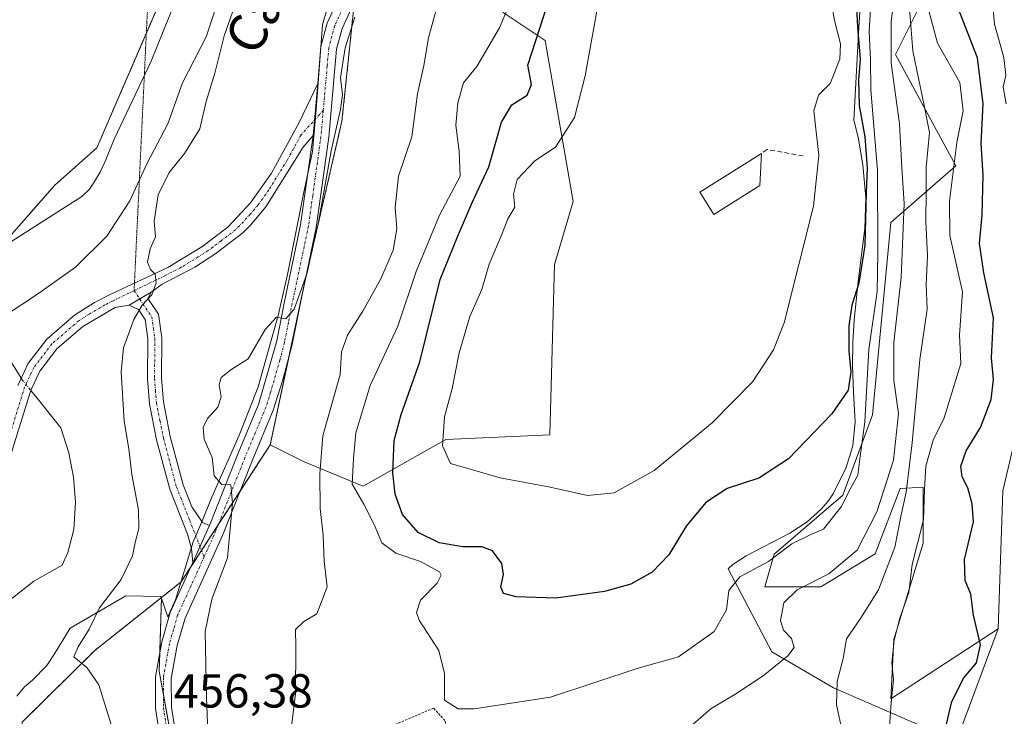
# Model space of a CAD drawing. Units: metres. Extents: x 641702 to 645166, y 4722942 to 4725327.
# Drawn here: x 643797 to 644003, y 4724892 to 4725038 of the extents above; entities that cross this region are included whole.
import ezdxf
from ezdxf.enums import TextEntityAlignment as Align

# ---------------------------------------------------------------- set-up
doc = ezdxf.new("R2010")
doc.units = ezdxf.units.M
doc.header["$MEASUREMENT"] = 0
for name, pattern in [('TRAZO_Y_PUNTO', [1, 0.5, -0.25, 0, -0.25]), ('TRAZOS', [0.75, 0.5, -0.25]), ('TRAZOS2', [0.375, 0.25, -0.125]), ('TRAZOSX2', [1.5, 1, -0.5])]:
    doc.linetypes.add(name, pattern=pattern)
for name, color, linetype, lineweight in [('Alambrada', 19, 'TRAZOS', 0), ('Arbolado forestal', 92, 'TRAZOS', 0), ('Arbolado forestal CxS', 92, 'Continuous', 0), ('Camino', 19, 'Continuous', 0), ('Camino Cxs', 19, 'Continuous', 0), ('Camino eje', 39, 'TRAZO_Y_PUNTO', 13), ('Corriente natural lineal', 142, 'Continuous', 13), ('Corriente natural lineal oculto', 19, 'TRAZO_Y_PUNTO', 13), ('Cultivos herbáceos CxS', 92, 'Continuous', 0), ('Curva de nivel maestra', 36, 'Continuous', 30), ('Curva de nivel normal', 36, 'Continuous', 0), ('Edificación', 1, 'Continuous', 13), ('Edificación Cxs', 1, 'Continuous', 13), ('Espacio natural protegido', 2, 'Continuous', 13), ('Espacio natural protegido CxS', 2, 'Continuous', 0), ('Matorral', 135, 'Continuous', 0), ('Matorral CxS', 135, 'Continuous', 0), ('Muro lineal', 1, 'TRAZOSX2', 13), ('Pastizal CxS', 92, 'Continuous', 0), ('Rótulo de punto de cota en terreno', 19, 'Continuous', 0), ('Senda virtual', 19, 'TRAZOS2', 0), ('Texto cartográfico', 19, 'Continuous', 0)]:
    doc.layers.add(name, color=color, linetype=linetype, lineweight=lineweight)
doc.styles.add('Arial', font='txt', dxfattribs={"height": 0.2})

# ---------------------------------------------------------------- blocks, each defined once
blk = doc.blocks.new('*U166')
at = {"layer": 'Matorral CxS', "color": 135, "linetype": 'Continuous', "lineweight": 0}
blk.add_polyline3d([(644010.62, 4724883.55, 446.83), (644014.53, 4724905.09, 447.35), (644022.73, 4724929.04, 446.84), (644014.53, 4724955.03, 446.32), (644006.7, 4724956.01, 447.16), (644002.79, 4724939.37, 447.47), (644001.81, 4724910.48, 448.66), (643979.29, 4724895.79, 455.04), (643979.9, 4724908.24, 455.02), (643986.07, 4724928.43, 454.51), (643986.07, 4724934.32, 455.26), (643986.07, 4724940.2, 455.18), (643981.25, 4724939.86, 461.44), (643975.98, 4724926.19, 462.42), (643964.61, 4724919.29, 463.98), (643952.86, 4724919.29, 467.35), (643954.82, 4724926.15, 470.01), (643969.25, 4724938.52, 471.21), (643975.42, 4724955.34, 469.39), (643979.29, 4724995.67, 466.51), (643992.93, 4725007.57, 454.33), (643980.27, 4725030.92, 463.49), (643994.96, 4725060.3, 446.91)], dxfattribs=at)
blk = doc.blocks.new('*U170')
at = {"layer": 'Espacio natural protegido', "color": 2, "linetype": 'Continuous', "lineweight": 13}
for points in [[(643794.12, 4724991.11, 453.52), (643809.76, 4725001.11, 453.67), (643811.32, 4725002.66, 453.73), (643812.19, 4725003.94, 453.76), (643813.67, 4725006.38, 453.83), (643814.77, 4725008.81, 453.92), (643816.48, 4725013.15, 454.02), (643824.3, 4725029.46, 454.12), (643830.91, 4725046, 454.78)], [(643861.23, 4725040.71, 459), (643860.15, 4725037.08, 459.07), (643858.84, 4725019.33, 459.06), (643858.1, 4725010.56, 459.08), (643856.22, 4725001.65, 459.25), (643852.83, 4724984.73, 459.48), (643850.89, 4724976.16, 459.82), (643846.68, 4724961.18, 460.71), (643842.77, 4724951.21, 460.83), (643836.98, 4724938.04, 459.19), (643834.66, 4724932.42, 458.58), (643833.07, 4724928.72, 458.36), (643829.37, 4724916.57, 457.63), (643827.79, 4724912.96, 457.38), (643826.28, 4724917.22, 457.46), (643818.95, 4724917.35, 456.1), (643807.29, 4724910.59, 453.36), (643803.99, 4724905.25, 453.65), (643802.38, 4724902.81, 453.82), (643799.38, 4724899.72, 453.72), (643797.75, 4724898.29, 453.69), (643796.13, 4724896.36, 453.6)], [(643984.78, 4724890.46, 452.39), (643967.28, 4724898.07, 460.14), (643954.34, 4724905.67, 465.36), (643945.17, 4724923.07, 470.96), (643946.18, 4724923.97, 470.96), (643948.94, 4724925.8, 471.2), (643958.14, 4724930.52, 471.23), (643961.78, 4724932.87, 472.1), (643964.66, 4724935.58, 472.03), (643966.16, 4724937.26, 472.59), (643967.27, 4724938.93, 472.83), (643969.85, 4724944.17, 471.72), (643970.7, 4724946.72, 471.18), (643971.3, 4724948.89, 470.92), (643971.85, 4724953.85, 472.23), (643971.48, 4724960.06, 473.88), (643971.26, 4724965.63, 474.3), (643971.3, 4724970.58, 473.78), (643971.6, 4724975.15, 474.08), (643972.48, 4724983.28, 474.53), (643973.82, 4724994.38, 473.09), (643974.08, 4725000.94, 473.61), (643973.45, 4725007.78, 475.62), (643972.46, 4725013.59, 476.39), (643971.51, 4725017.13, 476.37), (643972.61, 4725036.56, 474.52), (643974.13, 4725060.14, 475.71)]]:
    blk.add_polyline3d(points, dxfattribs=at)
blk = doc.blocks.new('*U178')
at = {"layer": 'Curva de nivel normal', "color": 36, "linetype": 'Continuous', "lineweight": 0}
for points in [[(643983.1, 4725042.32, 460), (643983.94, 4725031.68, 460), (643986.29, 4725020.22, 460), (643987.4, 4725014.5, 460), (643986.7, 4725007.25, 460), (643986.68, 4725002.1, 460), (643986.62, 4724995.89, 460), (643986.99, 4724988.64, 460), (643986.73, 4724982.68, 460), (643986.9, 4724977.46, 460), (643985.37, 4724966.95, 460), (643983.75, 4724949.46, 460), (643982.51, 4724939.13, 460), (643981.36, 4724934, 460), (643980.16, 4724927.6, 460), (643976.72, 4724918.66, 460), (643972.97, 4724912.6, 460), (643969.98, 4724908.35, 460), (643969.28, 4724904.21, 460), (643968.08, 4724899.44, 460), (643967.9, 4724894.54, 460), (643968.8, 4724890.32, 460)], [(643836.24, 4724887.2, 460), (643835.87, 4724895.97, 460), (643835.61, 4724909.92, 460), (643837, 4724916.68, 460), (643840.3, 4724925.35, 460), (643841.3, 4724936.78, 460), (643840.96, 4724940.67, 460), (643839.09, 4724940.75, 460), (643837.47, 4724942.52, 460), (643837.08, 4724946.39, 460), (643835.38, 4724950.26, 460), (643835.14, 4724952.66, 460), (643836.11, 4724954.54, 460), (643838.24, 4724956.94, 460), (643838.91, 4724959.08, 460), (643838.5, 4724961.65, 460), (643838.92, 4724963.18, 460), (643840.97, 4724964.77, 460), (643844.62, 4724967.06, 460), (643848.18, 4724973.25, 460), (643850.51, 4724975.8, 460), (643852.5, 4724975.48, 460), (643854.25, 4724977.52, 460), (643856.86, 4724984.92, 460), (643859.33, 4724995.74, 460), (643861.98, 4725010.68, 460), (643863.98, 4725019.34, 460), (643864.39, 4725022.49, 460), (643863.98, 4725026.02, 460), (643864.94, 4725032.27, 460), (643866.92, 4725038.7, 460)]]:
    blk.add_polyline3d(points, dxfattribs=at)
blk = doc.blocks.new('*U181')
at = {"layer": 'Curva de nivel normal', "color": 36, "linetype": 'Continuous', "lineweight": 0}
for points in [[(643981, 4725050.92, 465), (643979.34, 4725037.72, 465), (643979.35, 4725029.06, 465), (643981.08, 4725016.32, 465), (643981.6, 4725007.11, 465), (643982.06, 4724999.63, 465), (643981.45, 4724984.16, 465), (643979.95, 4724970.49, 465), (643979.93, 4724962.51, 465), (643980.87, 4724955.64, 465), (643979.84, 4724945.84, 465), (643976.34, 4724934.98, 465), (643972.24, 4724926.95, 465), (643966.31, 4724922.01, 465), (643959.64, 4724918.62, 465), (643956.85, 4724915.9, 465), (643956.14, 4724912.19, 465), (643956.82, 4724910.2, 465), (643958.5, 4724908.45, 465), (643959.06, 4724906.58, 465), (643957.72, 4724904.8, 465), (643952.57, 4724900.58, 465), (643946.83, 4724896.81, 465), (643941.55, 4724893.71, 465), (643935.77, 4724888.68, 465)], [(643853.42, 4724887.72, 465), (643854.54, 4724896.85, 465), (643854.59, 4724906.72, 465), (643854.54, 4724910.35, 465), (643856.27, 4724912.02, 465), (643859, 4724913.58, 465), (643861.18, 4724919.25, 465), (643860.52, 4724924.56, 465), (643860.3, 4724930.09, 465), (643859.66, 4724935.71, 465), (643859.6, 4724942.98, 465), (643860.28, 4724950.93, 465), (643863.88, 4724963.78, 465), (643864.17, 4724968.52, 465), (643865.41, 4724972.05, 465), (643868.64, 4724977.05, 465), (643872.43, 4724983.82, 465), (643875, 4724989.87, 465), (643875.74, 4724994.35, 465), (643875.44, 4724998.82, 465), (643876.11, 4725005.38, 465), (643878.89, 4725013.6, 465), (643880.12, 4725022.66, 465), (643881.4, 4725028.56, 465), (643882.41, 4725034.39, 465), (643884.32, 4725041.48, 465)]]:
    blk.add_polyline3d(points, dxfattribs=at)
blk = doc.blocks.new('*U191')
at = {"layer": 'Curva de nivel normal', "color": 36, "linetype": 'Continuous', "lineweight": 0}
for points in [[(643842.15, 4725042.13, 455), (643839.57, 4725034.79, 455), (643837.63, 4725026.96, 455), (643835.82, 4725021.02, 455), (643834.47, 4725015.28, 455), (643831.22, 4725010.11, 455), (643828.04, 4725006.13, 455), (643825.76, 4725001.47, 455), (643824.88, 4724995.94, 455), (643825.17, 4724992.66, 455), (643824.06, 4724990.13, 455), (643823.51, 4724987.36, 455), (643824.12, 4724985.84, 455), (643825.13, 4724984.84, 455), (643825.31, 4724983, 455), (643824.43, 4724980.48, 455), (643822.41, 4724978.35, 455), (643820.67, 4724975.35, 455), (643818.47, 4724969.35, 455), (643817.96, 4724964.35, 455), (643818.62, 4724954.02, 455), (643819.62, 4724948.22, 455), (643820.24, 4724942.85, 455), (643821.64, 4724935.42, 455), (643821.67, 4724931.47, 455), (643820.89, 4724928.55, 455), (643820.36, 4724925.78, 455), (643817.98, 4724920.78, 455), (643813.47, 4724914.88, 455), (643811.26, 4724910.38, 455), (643808.96, 4724906.68, 455), (643808.07, 4724904.58, 455), (643810.76, 4724902.37, 455), (643813.3, 4724898.71, 455), (643819.7, 4724878.01, 455)], [(643978.52, 4724882.74, 455), (643979.33, 4724895.03, 455), (643979.82, 4724899.78, 455), (643979.48, 4724903.3, 455), (643980.01, 4724908.11, 455), (643981.2, 4724912.68, 455), (643983.06, 4724918.09, 455), (643983.79, 4724923.97, 455), (643986.13, 4724933.34, 455), (643986.33, 4724939.7, 455), (643986.66, 4724944.6, 455), (643988.2, 4724950.02, 455), (643990.49, 4724954.68, 455), (643993.96, 4724966.1, 455), (643993.7, 4724972.02, 455), (643994.3, 4724981.14, 455), (643991.66, 4724992.93, 455), (643991.62, 4725000.15, 455), (643993.1, 4725012.45, 455), (643994.44, 4725019.07, 455), (643993.76, 4725025.04, 455), (643989.05, 4725033.24, 455), (643986.98, 4725041.06, 455)]]:
    blk.add_polyline3d(points, dxfattribs=at)
blk = doc.blocks.new('*U194')
at = {"layer": 'Curva de nivel normal', "color": 36, "linetype": 'Continuous', "lineweight": 0}
blk.add_polyline3d([(643975.03, 4725040.33, 470), (643974.75, 4725035.7, 470), (643975.04, 4725029.75, 470), (643975.13, 4725023.51, 470), (643976.48, 4725006.57, 470), (643976.55, 4724989.13, 470), (643976.42, 4724981.18, 470), (643974.67, 4724969.05, 470), (643973.82, 4724953.87, 470), (643972.87, 4724946.58, 470), (643972.39, 4724942.68, 470), (643970.89, 4724940.02, 470), (643968.91, 4724936.02, 470), (643965.17, 4724931.36, 470), (643962.36, 4724930.14, 470), (643958.57, 4724928.32, 470), (643953.65, 4724924.57, 470), (643947.64, 4724921.35, 470), (643945.36, 4724918.47, 470), (643944.85, 4724914.43, 470), (643942.24, 4724909.9, 470), (643934.77, 4724904.59, 470), (643926.31, 4724902.21, 470), (643917.28, 4724899.23, 470), (643907.96, 4724896.14, 470), (643891.97, 4724893.68, 470), (643888.58, 4724893.7, 470), (643885.78, 4724895.48, 470), (643885.73, 4724901.1, 470), (643884.58, 4724905.95, 470), (643880.45, 4724912.26, 470), (643879.91, 4724913.89, 470), (643880.75, 4724916.46, 470), (643884.22, 4724920.02, 470), (643885.05, 4724921.69, 470), (643884.67, 4724922.41, 470), (643880.74, 4724924.59, 470), (643875.53, 4724926.36, 470), (643872.61, 4724928.5, 470), (643871.04, 4724932.37, 470), (643868.84, 4724936.62, 470), (643866.42, 4724940.79, 470), (643866.65, 4724946.19, 470), (643867.17, 4724951.54, 470), (643870.15, 4724961.5, 470), (643875.99, 4724973.91, 470), (643879.78, 4724985.41, 470), (643884.68, 4724997.21, 470), (643889.05, 4725005.38, 470), (643888.81, 4725010.65, 470), (643888.14, 4725016.04, 470), (643888.52, 4725020.74, 470), (643889.7, 4725024.97, 470), (643892.51, 4725028.35, 470), (643897.3, 4725036.45, 470), (643900.82, 4725045.08, 470)], dxfattribs=at)
blk = doc.blocks.new('*U198')
at = {"layer": 'Curva de nivel maestra', "color": 36, "linetype": 'Continuous', "lineweight": 30}
blk.add_polyline3d([(643990.03, 4724886.66, 450), (643992.1, 4724895.26, 450), (643994.62, 4724900.17, 450), (643997.26, 4724903.3, 450), (643998.09, 4724907.09, 450), (643996.61, 4724913.31, 450), (643996.04, 4724917.75, 450), (643994.88, 4724920.59, 450), (643994.75, 4724925.01, 450), (643996.64, 4724932.93, 450), (643996.35, 4724936.68, 450), (643995.42, 4724940.02, 450), (643994.24, 4724942.35, 450), (643993.99, 4724944.54, 450), (643995.11, 4724947.78, 450), (643998.08, 4724952.66, 450), (644000.32, 4724958.55, 450), (644000.8, 4724962.74, 450), (644000.4, 4724967.26, 450), (644000.82, 4724975.64, 450), (643998.76, 4724985.14, 450), (643997.86, 4724991.25, 450), (643998.42, 4724997.17, 450), (643998.63, 4725005.57, 450), (643998.26, 4725012.24, 450), (643998.62, 4725020.52, 450), (643997.44, 4725030.16, 450), (643993.39, 4725040.61, 450)], dxfattribs=at)
blk = doc.blocks.new('*U207')
at = {"layer": 'Curva de nivel maestra', "color": 36, "linetype": 'Continuous', "lineweight": 30}
blk.add_polyline3d([(643972.09, 4725040.66, 475), (643972.3, 4725036.72, 475), (643972.85, 4725029.89, 475), (643972.5, 4725025.59, 475), (643972.64, 4725020.21, 475), (643973.85, 4725013.63, 475), (643974.36, 4725007.15, 475), (643974.12, 4725001.85, 475), (643973.82, 4724990.87, 475), (643972.58, 4724982.92, 475), (643971.12, 4724978.35, 475), (643970.51, 4724974.02, 475), (643970.48, 4724968.68, 475), (643970.92, 4724964.35, 475), (643970.36, 4724960.48, 475), (643966.95, 4724955.56, 475), (643957.83, 4724946.09, 475), (643951.65, 4724942.05, 475), (643945.02, 4724939.91, 475), (643940.53, 4724936.98, 475), (643936.43, 4724932.02, 475), (643932.74, 4724926, 475), (643929.26, 4724922.38, 475), (643924.8, 4724919.84, 475), (643919.31, 4724918.27, 475), (643909.11, 4724916.88, 475), (643900.76, 4724917.14, 475), (643898.14, 4724917.86, 475), (643897.54, 4724919.25, 475), (643898.14, 4724921.85, 475), (643897.76, 4724924.14, 475), (643895.79, 4724926.83, 475), (643893.6, 4724927.64, 475), (643889.56, 4724927.63, 475), (643884.6, 4724928.53, 475), (643880.23, 4724930.69, 475), (643876.98, 4724934.46, 475), (643875.38, 4724938.73, 475), (643874.94, 4724943.18, 475), (643875.18, 4724949.96, 475), (643876.64, 4724955.44, 475), (643880.59, 4724966.44, 475), (643884.83, 4724983.71, 475), (643888.5, 4724992.68, 475), (643891.64, 4725000.02, 475), (643895.02, 4725007.35, 475), (643897.72, 4725016.68, 475), (643899.84, 4725020.35, 475), (643903.06, 4725022.33, 475), (643903.96, 4725024.61, 475), (643903.24, 4725028.66, 475), (643909.11, 4725046.82, 475)], dxfattribs=at)

msp = doc.modelspace()

# ---------------------------------------------------------------- linework, layer by layer
at = {"layer": 'Alambrada', "color": 19, "linetype": 'TRAZOS', "lineweight": 0}
msp.add_polyline3d([(643857.44, 4724838.47, 459.46), (643877.1, 4724858.27, 462.06), (643888.84, 4724871.22, 463.85), (643888.14, 4724877.33, 465.49), (643887.35, 4724883.21, 468.02), (643885.85, 4724891.22, 469.68), (643883.46, 4724893.83, 469.85), (643872.97, 4724889.37, 467.88), (643852.64, 4724882.05, 464.87), (643851.6, 4724876.33, 464.08), (643850.71, 4724871.39, 462.8), (643850.41, 4724866.05, 460.2), (643848.03, 4724841.11, 459.12), (643857.44, 4724838.47, 459.46)], dxfattribs=at)
at = {"layer": 'Arbolado forestal', "color": 92, "linetype": 'TRAZOS', "lineweight": 0}
for points in [[(643829.53, 4725132.76, 456.58), (643828.55, 4725117.09, 456.02), (643839.32, 4725090.65, 455.27), (643828.55, 4725047.57, 454.71), (643823.25, 4725035.31, 454.12), (643812.89, 4725011.34, 453.86), (643804.08, 4725003.5, 453.72), (643782.55, 4724979.02, 454.45)], [(643849.22, 4724949.04, 461.64), (643853.17, 4724967.67, 461.01), (643856.4, 4724982.87, 459.91), (643856.42, 4724982.96, 459.9), (643864.25, 4725016.9, 460.13), (643866.73, 4725040.71, 459.55)], [(643826.41, 4724917.02, 457.47), (643830.51, 4724920.27, 457.9), (643832.65, 4724923.56, 458.37), (643834.82, 4724926.9, 458.61), (643838.33, 4724932.3, 459.26), (643842.91, 4724939.33, 460.37), (643849.22, 4724949.04, 461.64)], [(643807.05, 4724778.17, 453.08), (643814.97, 4724792.97, 453.59), (643816.8, 4724796.4, 454.21), (643816.66, 4724798.86, 454.39), (643815.82, 4724813.05, 454.14), (643808.97, 4724824.8, 453.29), (643807.99, 4724855.64, 453.72), (643797.23, 4724873.27, 453.37), (643797.23, 4724890.9, 453.7), (643812.44, 4724905.93, 455.21), (643826.41, 4724917.02, 457.47)]]:
    msp.add_polyline3d(points, dxfattribs=at)
at = {"layer": 'Arbolado forestal CxS', "color": 92, "linetype": 'Continuous', "lineweight": 0}
for points in [[(643782.55, 4724979.02, 454.45), (643804.08, 4725003.5, 453.72), (643812.89, 4725011.34, 453.86), (643828.55, 4725047.57, 454.71)], [(643866.73, 4725040.71, 459.55), (643864.25, 4725016.9, 460.13), (643856.42, 4724982.96, 459.9), (643849.22, 4724949.04, 461.64), (643830.51, 4724920.27, 457.9), (643826.41, 4724917.02, 457.47), (643812.44, 4724905.93, 455.21), (643797.23, 4724890.9, 453.7)]]:
    msp.add_polyline3d(points, dxfattribs=at)
at = {"layer": 'Camino', "color": 19, "linetype": 'Continuous', "lineweight": 0}
for points in [[(643859.17, 4725024.82, 459.05), (643859.86, 4725032.59, 459.09), (643861.15, 4725037.43, 459.09), (643863.76, 4725043.14, 459.1), (643868.76, 4725054.05, 459.68), (643875.44, 4725065.66, 460.83), (643884.12, 4725082.16, 462), (643894.73, 4725100.7, 462.44), (643910.99, 4725126.7, 463.47), (643916.43, 4725134.7, 464.23), (643925.33, 4725150.5, 465.44), (643939.73, 4725185.19, 466.37), (643946.81, 4725198.91, 467.42), (643950.63, 4725205.24, 467.46), (643954.37, 4725210.06, 467.51), (643964.05, 4725224.58, 467.08), (643967.94, 4725230.75, 467.28), (643977.47, 4725245.11, 468.11), (643984.4, 4725255.1, 468.49), (643986.93, 4725259.4, 468.84), (643991.7, 4725268.83, 469.1), (643996.65, 4725282.44, 469.17), (644001.65, 4725296.2, 469.42), (644004.88, 4725303.53, 469.77)], [(643871.71, 4725052.53, 460.24), (643864.28, 4725036.31, 459.63), (643863.13, 4725032.01, 459.7), (643861.5, 4725013.54, 459.39), (643858.87, 4724994.62, 460.16), (643855.47, 4724978.45, 460.28), (643853.81, 4724970.1, 461.08), (643851.87, 4724962.69, 460.81), (643849.86, 4724956.33, 461.2), (643845.44, 4724945.71, 461.17), (643839.2, 4724930, 459.45), (643831.38, 4724912.72, 457.78), (643829.71, 4724906.98, 458.09), (643828.48, 4724900.08, 457.39), (643828.5, 4724894.05, 457.05), (643829.98, 4724884.57, 456.15)], [(643796.29, 4724961.46, 452.18), (643797.77, 4724964.66, 452.37), (643798.42, 4724966.03, 452.53), (643802.37, 4724971.21, 453.08), (643808.21, 4724976.24, 453.6), (643812.41, 4724978.92, 453.86), (643815.79, 4724980.64, 454.22), (643827.74, 4724986.23, 455.19), (643834.87, 4724990.56, 455.61), (643840.37, 4724994.72, 455.96), (643845.06, 4724999.76, 456.61), (643849.48, 4725006.01, 457.66), (643855.29, 4725016.62, 458.87), (643859.17, 4725024.82, 459.05)], [(643858.21, 4725013.91, 458.98), (643859.17, 4725024.82, 459.05)], [(643858.21, 4725013.91, 458.98), (643859.17, 4725024.82, 459.05)], [(643858.21, 4725013.91, 458.98), (643856.11, 4725011.49, 458.76), (643848.33, 4724998.95, 457.41), (643845.12, 4724995.13, 456.77), (643843.47, 4724993.51, 456.48), (643837.61, 4724989, 455.97), (643833.41, 4724986.32, 455.7), (643826.55, 4724982.76, 455.12), (643824.29, 4724981.08, 455)], [(643836.49, 4724932.15, 458.92), (643842.37, 4724946.96, 460.68), (643846.75, 4724957.47, 460.9), (643850.58, 4724970.84, 460.11), (643852.22, 4724979.11, 459.86), (643855.6, 4724995.19, 459.34), (643858.21, 4725013.91, 458.98)], [(643824.29, 4724981.08, 455), (643819.69, 4724978.36, 454.53)], [(643824.29, 4724981.08, 455), (643819.69, 4724978.36, 454.53)], [(643824.29, 4724981.08, 455), (643823.58, 4724979.72, 454.97), (643825.81, 4724976.43, 455.38), (643826.49, 4724971.47, 455.64), (643826.46, 4724963.01, 456.08), (643826.82, 4724958.03, 456.31), (643828.28, 4724950.77, 457.05), (643830.97, 4724940.67, 457.95), (643832.81, 4724936.06, 458.14), (643835, 4724932.73, 458.65), (643836.49, 4724932.15, 458.92)], [(643819.69, 4724978.36, 454.53), (643816.75, 4724977.82, 454.21), (643809.97, 4724973.87, 453.61), (643804.53, 4724969.18, 453.06), (643800.95, 4724964.49, 452.58), (643799.12, 4724960.63, 452.31), (643798.52, 4724958.69, 452.24), (643792.77, 4724940.22, 453.04)], [(643833, 4724924.34, 458.4), (643832.73, 4724927.33, 458.34), (643831.86, 4724930.33, 458.13), (643828.17, 4724939.74, 457.36), (643825.41, 4724950.1, 456.34), (643823.9, 4724957.63, 456), (643823.51, 4724962.91, 455.74), (643823.54, 4724971.27, 455.38), (643822.99, 4724975.35, 455.13), (643821.58, 4724977.43, 454.83), (643819.69, 4724978.36, 454.53)], [(643833, 4724924.34, 458.4), (643836.49, 4724932.15, 458.92)], [(643833, 4724924.34, 458.4), (643836.49, 4724932.15, 458.92)], [(643810.18, 4724780.43, 453.15), (643813.59, 4724788.03, 453.2), (643816.29, 4724797.72, 454.26), (643817.25, 4724800.7, 454.49), (643821.16, 4724808.83, 454.63), (643831.84, 4724827.45, 455.65), (643834, 4724831.96, 456), (643835.01, 4724834.89, 456.18), (643835.91, 4724840.54, 456.48), (643835.84, 4724847.17, 456.66), (643835.19, 4724852.13, 456.57), (643830.31, 4724870.61, 455.83), (643828.82, 4724875.39, 455.67), (643826.73, 4724883.92, 455.89), (643825.19, 4724893.79, 456.2), (643825.17, 4724900.37, 456.5), (643826.48, 4724907.73, 457.16), (643828.26, 4724913.87, 457.41), (643833, 4724924.34, 458.4)]]:
    msp.add_polyline3d(points, dxfattribs=at)
at = {"layer": 'Camino Cxs', "color": 19, "linetype": 'Continuous', "lineweight": 0}
for points in [[(643871.71, 4725052.53, 460.24), (643864.28, 4725036.31, 459.63), (643863.13, 4725032.01, 459.7), (643861.5, 4725013.54, 459.39), (643858.87, 4724994.62, 460.16), (643855.47, 4724978.45, 460.28), (643853.81, 4724970.1, 461.08), (643851.87, 4724962.69, 460.81), (643849.86, 4724956.33, 461.2), (643845.44, 4724945.71, 461.17), (643839.2, 4724930, 459.45), (643831.38, 4724912.72, 457.78), (643829.71, 4724906.98, 458.09), (643828.48, 4724900.08, 457.39), (643828.5, 4724894.05, 457.05), (643829.98, 4724884.57, 456.15)], [(643826.73, 4724883.92, 455.89), (643825.19, 4724893.79, 456.2), (643825.17, 4724900.37, 456.5), (643826.48, 4724907.73, 457.16), (643828.26, 4724913.87, 457.41), (643833, 4724924.34, 458.4), (643836.49, 4724932.15, 458.92), (643842.37, 4724946.96, 460.68), (643846.75, 4724957.47, 460.9), (643850.58, 4724970.84, 460.11), (643852.22, 4724979.11, 459.86), (643855.6, 4724995.19, 459.34), (643858.21, 4725013.91, 458.98), (643859.17, 4725024.82, 459.05), (643859.86, 4725032.59, 459.09), (643861.15, 4725037.43, 459.09), (643863.76, 4725043.14, 459.1)], [(643796.29, 4724961.46, 452.18), (643797.77, 4724964.66, 452.37), (643798.42, 4724966.03, 452.53), (643802.37, 4724971.21, 453.08), (643808.21, 4724976.24, 453.6), (643812.41, 4724978.92, 453.86), (643815.79, 4724980.64, 454.22), (643827.74, 4724986.23, 455.19), (643834.87, 4724990.56, 455.61), (643840.37, 4724994.72, 455.96), (643845.06, 4724999.76, 456.61), (643849.48, 4725006.01, 457.66), (643855.29, 4725016.62, 458.87), (643859.17, 4725024.82, 459.05), (643858.21, 4725013.91, 458.98), (643856.11, 4725011.49, 458.76), (643848.33, 4724998.95, 457.41), (643845.12, 4724995.13, 456.77), (643843.47, 4724993.51, 456.48), (643837.61, 4724989, 455.97), (643833.41, 4724986.32, 455.7), (643826.55, 4724982.76, 455.12), (643824.29, 4724981.08, 455), (643819.69, 4724978.36, 454.53), (643816.75, 4724977.82, 454.21), (643809.97, 4724973.87, 453.61), (643804.53, 4724969.18, 453.06), (643800.95, 4724964.49, 452.58), (643799.12, 4724960.63, 452.31), (643798.52, 4724958.69, 452.24), (643792.77, 4724940.22, 453.04)]]:
    msp.add_polyline3d(points, dxfattribs=at)
msp.add_polyline3d([(643836.49, 4724932.15, 458.92), (643833, 4724924.34, 458.4), (643832.73, 4724927.33, 458.34), (643831.86, 4724930.33, 458.13), (643828.17, 4724939.74, 457.36), (643825.41, 4724950.1, 456.34), (643823.9, 4724957.63, 456), (643823.51, 4724962.91, 455.74), (643823.54, 4724971.27, 455.38), (643822.99, 4724975.35, 455.13), (643821.58, 4724977.43, 454.83), (643819.69, 4724978.36, 454.53), (643824.29, 4724981.08, 455), (643823.58, 4724979.72, 454.97), (643825.81, 4724976.43, 455.38), (643826.49, 4724971.47, 455.64), (643826.46, 4724963.01, 456.08), (643826.82, 4724958.03, 456.31), (643828.28, 4724950.77, 457.05), (643830.97, 4724940.67, 457.95), (643832.81, 4724936.06, 458.14), (643835, 4724932.73, 458.65), (643836.49, 4724932.15, 458.92)], close=True, dxfattribs=at)
at = {"layer": 'Camino eje', "color": 39, "linetype": 'TRAZO_Y_PUNTO', "lineweight": 13}
for points in [[(643946.33, 4725194.37, 467.24), (643941.24, 4725184.49, 466.62), (643934.04, 4725167.15, 466.36), (643926.82, 4725149.78, 465.6), (643922.29, 4725141.73, 465.13), (643917.84, 4725133.83, 464.58), (643912.39, 4725125.81, 463.95), (643911.13, 4725123.69, 463.6), (643903, 4725110.69, 463.15), (643896.15, 4725099.85, 462.74), (643890.85, 4725090.58, 462.7), (643885.57, 4725081.37, 462.27), (643881.23, 4725073.12, 461.67), (643876.89, 4725064.86, 461.07), (643870.24, 4725053.29, 459.89), (643864.02, 4725039.73, 459.29), (643862.72, 4725036.87, 459.3), (643862.14, 4725034.72, 459.26), (643861.5, 4725032.3, 459.1), (643861.15, 4725028.42, 459.12), (643860.34, 4725019.18, 459.15)], [(643860.34, 4725019.18, 459.15), (643855.7, 4725014.06, 458.75), (643852.8, 4725008.75, 458.16), (643848.91, 4725002.48, 457.44), (643846.7, 4724999.36, 456.8), (643845.09, 4724997.45, 456.6), (643842.75, 4724994.93, 456.32), (643841.92, 4724994.12, 456.13), (643838.99, 4724991.86, 455.96), (643836.24, 4724989.78, 455.74), (643834.14, 4724988.44, 455.6), (643830.58, 4724986.28, 455.4), (643827.15, 4724984.5, 455.14), (643820.69, 4724981.37, 454.64)], [(643860.34, 4725019.18, 459.15), (643859.86, 4725013.73, 459.18), (643858.12, 4725001.26, 459.67), (643857.24, 4724994.91, 459.62), (643853.85, 4724978.78, 460.06), (643853.03, 4724974.65, 460.37), (643852.2, 4724970.47, 460.44), (643851.23, 4724966.77, 460.4), (643849.31, 4724960.08, 460.87), (643848.31, 4724956.9, 461.03), (643846.1, 4724951.59, 460.93), (643843.91, 4724946.34, 460.89), (643837.85, 4724931.08, 459.17), (643835.36, 4724925.53, 458.68)], [(643820.69, 4724981.37, 454.64), (643816.27, 4724979.23, 454.15), (643814.58, 4724978.37, 453.99), (643811.19, 4724976.4, 453.74), (643809.09, 4724975.06, 453.59), (643803.45, 4724970.2, 453.04), (643799.69, 4724965.26, 452.54), (643798.76, 4724963.31, 452.35), (643798.06, 4724961.83, 452.26), (643797.72, 4724961.11, 452.23), (643797.41, 4724960.08, 452.2), (643794.34, 4724950.16, 452.65)], [(643820.69, 4724981.37, 454.64), (643824.4, 4724975.89, 455.25), (643824.74, 4724973.41, 455.39), (643825.02, 4724971.37, 455.51), (643824.99, 4724962.96, 455.91), (643825.17, 4724960.47, 456.02), (643825.36, 4724957.83, 456.12), (643826.12, 4724954.07, 456.24), (643826.85, 4724950.44, 456.55), (643829.57, 4724940.21, 457.62), (643830.49, 4724937.9, 457.63), (643832.34, 4724933.2, 458.11), (643835.36, 4724925.53, 458.68)], [(643835.36, 4724925.53, 458.68), (643829.82, 4724913.3, 457.54), (643828.93, 4724910.23, 457.73), (643828.1, 4724907.36, 457.61), (643826.83, 4724900.23, 456.86), (643826.85, 4724893.92, 456.57), (643828.36, 4724884.25, 456.02), (643830.42, 4724875.84, 455.81), (643831.9, 4724871.07, 456.03), (643834.34, 4724861.83, 456.23), (643836.82, 4724852.45, 456.77), (643837.5, 4724847.29, 456.98), (643837.53, 4724843.97, 456.87), (643837.57, 4724840.42, 456.72), (643836.63, 4724834.49, 456.29), (643836.04, 4724832.8, 456.17)]]:
    msp.add_polyline3d(points, dxfattribs=at)
at = {"layer": 'Corriente natural lineal', "color": 142, "linetype": 'Continuous', "lineweight": 13}
for points in [[(643842.5, 4725142.9, 455.44), (643842.39, 4725137.73, 455.5), (643842.69, 4725132.34, 454.82), (643843.91, 4725122.11, 454.71), (643845.79, 4725111.08, 454.78), (643847.05, 4725100.25, 454.26), (643847.46, 4725083.9, 455.16), (643847.18, 4725078.21, 455.02), (643845.47, 4725067.5, 454.07), (643841.26, 4725050.94, 454.25), (643835.77, 4725034.62, 454.2), (643830.82, 4725024.93, 454.36), (643827.75, 4725016.38, 454.34), (643823.41, 4725008.12, 453.66), (643819.82, 4725000.19, 453.7), (643814.95, 4724992.78, 453.42), (643808.39, 4724986.32, 453.43), (643800.24, 4724980.5, 452.98), (643793.89, 4724976.27, 452.82), (643792.79, 4724972.35, 452.68), (643794.2, 4724967.55, 452.55), (643797.02, 4724963.03, 452.19)], [(643799.06, 4724960.42, 452.3), (643800.36, 4724958.8, 452.33), (643805.35, 4724952.6, 452.39), (643807, 4724947.35, 452.69), (643807.99, 4724942.26, 452.67), (643808.44, 4724936.99, 452.64), (643808.06, 4724931.28, 452.55), (643806.79, 4724926.44, 452.29), (643805.59, 4724923.78, 451.94), (643799.71, 4724920.48, 452.19), (643791.37, 4724913.99, 452.25)]]:
    msp.add_polyline3d(points, dxfattribs=at)
at = {"layer": 'Corriente natural lineal oculto', "color": 19, "linetype": 'TRAZO_Y_PUNTO', "lineweight": 13}
msp.add_polyline3d([(643797.02, 4724963.03, 452.19), (643797.22, 4724962.7, 452.2), (643799.06, 4724960.42, 452.3)], dxfattribs=at)
at = {"layer": 'Cultivos herbáceos CxS', "color": 92, "linetype": 'Continuous', "lineweight": 0}
for points in [[(643796.41, 4725137.59, 458.12), (643807.02, 4725136.67, 457.79), (643816.81, 4725134.71, 457.3), (643822.68, 4725133.73, 456.93), (643829.53, 4725132.76, 456.58), (643829.53, 4725132.76, 456.58), (643828.55, 4725117.09, 456.02), (643839.32, 4725090.65, 455.27), (643828.55, 4725047.57, 454.71), (643812.89, 4725011.34, 453.86), (643804.08, 4725003.5, 453.72), (643782.55, 4724979.02, 454.45)], [(643829.53, 4725132.76, 456.58), (643828.55, 4725117.09, 456.02), (643839.32, 4725090.65, 455.27), (643828.55, 4725047.57, 454.71), (643823.25, 4725035.31, 454.12), (643812.89, 4725011.34, 453.86), (643804.08, 4725003.5, 453.72), (643782.55, 4724979.02, 454.45)], [(643993.37, 4724887.77, 448.98), (644001.81, 4724910.48, 448.66), (644002.78, 4724939.37, 447.47), (644006.7, 4724956.01, 447.16), (644014.53, 4724955.03, 446.32), (644022.73, 4724929.04, 446.84), (644014.53, 4724905.09, 447.35), (644010.62, 4724883.55, 446.83)], [(644001.81, 4724910.48, 448.66), (644002.78, 4724939.37, 447.47), (644006.7, 4724956.01, 447.16), (644014.53, 4724955.03, 446.32), (644022.73, 4724929.04, 446.84), (644014.53, 4724905.09, 447.35), (644010.61, 4724883.55, 446.83)], [(643797.23, 4724890.9, 453.7), (643812.44, 4724905.93, 455.21), (643826.41, 4724917.02, 457.47), (643825.95, 4724901.62, 456.72), (643828.41, 4724888.08, 456.38)], [(643807.05, 4724778.17, 453.08), (643814.97, 4724792.97, 453.59), (643816.8, 4724796.4, 454.21), (643816.66, 4724798.86, 454.39), (643815.82, 4724813.05, 454.14), (643808.97, 4724824.8, 453.29), (643807.99, 4724855.64, 453.72), (643797.23, 4724873.27, 453.37), (643797.23, 4724890.9, 453.7), (643812.44, 4724905.93, 455.21), (643826.41, 4724917.02, 457.47)], [(643828.41, 4724888.08, 456.38), (643826.84, 4724896.72, 456.69), (643825.95, 4724901.62, 456.72), (643826.06, 4724905.37, 456.94), (643826.41, 4724917.02, 457.47)], [(643777.32, 4724728.74, 450.09), (643773.95, 4724694.3, 449.95), (643769.03, 4724660.63, 449.39), (643759.31, 4724625.77, 448.77), (643751.2, 4724583.62, 449.28), (643740.67, 4724556.06, 446.76), (643749.82, 4724551.78, 446.75), (643757.48, 4724550.75, 446.72), (643778.06, 4724563.47, 446.49), (643813.25, 4724596.36, 446.58), (643847.62, 4724635.58, 446.69), (643890.37, 4724690.96, 446.92), (643903.09, 4724711.06, 446.77), (643930.94, 4724755.16, 447.2), (643961.95, 4724800, 447.39), (643969.64, 4724816, 447.31), (643970.78, 4724818.37, 447.21), (643971.93, 4724820.76, 447.24), (643977.46, 4724832.27, 447.36), (643990.19, 4724872.08, 448.46), (643993.37, 4724887.77, 448.98), (644001.81, 4724910.48, 448.66)]]:
    msp.add_polyline3d(points, dxfattribs=at)
at = {"layer": 'Curva de nivel normal', "color": 36, "linetype": 'Continuous', "lineweight": 0}
for points in [[(644003.49, 4725020.53, 445), (644002.87, 4725024.11, 445), (644003.37, 4725026.5, 445), (644003.01, 4725030.28, 445), (644000.99, 4725037.25, 445), (643998.97, 4725059.28, 445)], [(643919.24, 4725048.6, 480), (643915.21, 4725026.41, 480), (643913, 4725017.68, 480), (643909.01, 4725011.48, 480), (643904.65, 4725008.56, 480), (643901, 4725004.7, 480), (643900.19, 4725001.61, 480), (643900.49, 4724998.87, 480), (643899, 4724996.43, 480), (643897.83, 4724993.35, 480), (643895.1, 4724986.92, 480), (643893.59, 4724981.61, 480), (643891.06, 4724975.92, 480), (643888.82, 4724968.35, 480), (643887.34, 4724960.83, 480), (643885.76, 4724954.94, 480), (643885.36, 4724948.85, 480), (643887.03, 4724945.1, 480), (643897.42, 4724942.11, 480), (643907.86, 4724940.17, 480), (643915.75, 4724938.44, 480)], [(643915.75, 4724938.44, 480), (643921.29, 4724939, 480), (643929.7, 4724943.69, 480), (643941.83, 4724953.68, 480), (643950.36, 4724962.32, 480), (643954.71, 4724968.93, 480), (643956.92, 4724974.62, 480), (643963.06, 4724999.12, 480), (643964.18, 4725009.72, 480), (643963.16, 4725019.08, 480), (643964.1, 4725022.38, 480), (643966.56, 4725024.8, 480), (643968.58, 4725029.89, 480), (643968.77, 4725033.15, 480), (643967.5, 4725038.01, 480), (643966.22, 4725045.16, 480)]]:
    msp.add_polyline3d(points, dxfattribs=at)
at = {"layer": 'Edificación', "color": 1, "linetype": 'Continuous', "lineweight": 13}
for points in [[(643951.87, 4725003.42, 483.89), (643942.2, 4724997.33, 483.63), (643939.26, 4725002.01, 484.66), (643952.17, 4725010.15, 485.35)], [(643952.17, 4725010.15, 485.35), (643951.87, 4725003.42, 483.89)]]:
    msp.add_polyline3d(points, dxfattribs=at)
at = {"layer": 'Edificación Cxs', "color": 1, "linetype": 'Continuous', "lineweight": 13}
msp.add_polyline3d([(643951.87, 4725003.42, 483.89), (643942.2, 4724997.33, 483.63), (643939.26, 4725002.01, 484.66), (643952.17, 4725010.15, 485.35), (643951.87, 4725003.42, 483.89)], close=True, dxfattribs=at)
at = {"layer": 'Espacio natural protegido CxS', "color": 2, "linetype": 'Continuous', "lineweight": 0}
for points in [[(643984.78, 4724890.46, 452.39), (643967.28, 4724898.07, 460.14), (643954.34, 4724905.67, 465.36), (643945.17, 4724923.07, 470.96), (643946.18, 4724923.97, 470.96), (643948.94, 4724925.8, 471.2), (643958.14, 4724930.52, 471.23), (643961.78, 4724932.87, 472.1), (643964.66, 4724935.58, 472.03), (643966.16, 4724937.26, 472.59), (643967.27, 4724938.93, 472.83), (643969.85, 4724944.17, 471.72), (643970.7, 4724946.72, 471.18), (643971.3, 4724948.89, 470.92), (643971.85, 4724953.85, 472.23), (643971.48, 4724960.06, 473.88), (643971.26, 4724965.63, 474.3), (643971.3, 4724970.58, 473.78), (643971.6, 4724975.15, 474.08), (643972.48, 4724983.28, 474.53), (643973.82, 4724994.38, 473.09), (643974.08, 4725000.94, 473.61), (643973.45, 4725007.78, 475.62), (643972.46, 4725013.59, 476.39), (643971.51, 4725017.13, 476.37), (643972.61, 4725036.56, 474.52), (643974.13, 4725060.14, 475.71)], [(643984.78, 4724890.46, 452.39), (643967.28, 4724898.07, 460.14), (643954.34, 4724905.67, 465.36), (643945.17, 4724923.07, 470.96), (643946.18, 4724923.97, 470.96), (643948.94, 4724925.8, 471.2), (643958.14, 4724930.52, 471.23), (643961.78, 4724932.87, 472.1), (643964.66, 4724935.58, 472.03), (643966.16, 4724937.26, 472.59), (643967.27, 4724938.93, 472.83), (643969.85, 4724944.17, 471.72), (643970.7, 4724946.72, 471.18), (643971.3, 4724948.89, 470.92), (643971.85, 4724953.85, 472.23), (643971.48, 4724960.05, 473.88), (643971.26, 4724965.63, 474.3), (643971.3, 4724970.58, 473.78), (643971.6, 4724975.15, 474.08), (643972.48, 4724983.28, 474.53), (643973.82, 4724994.38, 473.09), (643974.08, 4725000.94, 473.61), (643973.45, 4725007.78, 475.62), (643972.46, 4725013.59, 476.39), (643971.51, 4725017.13, 476.37), (643972.61, 4725036.56, 474.52), (643974.13, 4725060.14, 475.71)], [(643794.12, 4724991.11, 453.52), (643809.76, 4725001.11, 453.67), (643811.32, 4725002.66, 453.73), (643812.19, 4725003.94, 453.76), (643813.67, 4725006.38, 453.83), (643814.77, 4725008.81, 453.92), (643816.48, 4725013.15, 454.02), (643824.3, 4725029.46, 454.12), (643830.91, 4725046, 454.78)], [(643794.12, 4724991.11, 453.52), (643809.76, 4725001.11, 453.67), (643811.32, 4725002.66, 453.73), (643812.19, 4725003.94, 453.76), (643813.67, 4725006.38, 453.83), (643814.77, 4725008.8, 453.92), (643816.48, 4725013.15, 454.02), (643824.3, 4725029.46, 454.12), (643830.91, 4725046, 454.78)], [(643861.23, 4725040.71, 459), (643860.15, 4725037.08, 459.07), (643858.84, 4725019.33, 459.06), (643858.1, 4725010.56, 459.08), (643856.22, 4725001.65, 459.25), (643852.83, 4724984.73, 459.48), (643850.89, 4724976.16, 459.82), (643846.68, 4724961.18, 460.71), (643842.77, 4724951.21, 460.83), (643836.98, 4724938.04, 459.19), (643834.66, 4724932.42, 458.58), (643833.07, 4724928.72, 458.36), (643829.37, 4724916.57, 457.63), (643827.79, 4724912.96, 457.38), (643826.28, 4724917.22, 457.46), (643818.95, 4724917.35, 456.1), (643807.29, 4724910.59, 453.36), (643803.99, 4724905.25, 453.65), (643802.38, 4724902.81, 453.82), (643799.38, 4724899.72, 453.72), (643797.75, 4724898.29, 453.69), (643796.13, 4724896.36, 453.6)], [(643861.23, 4725040.71, 459), (643860.15, 4725037.08, 459.07), (643858.84, 4725019.33, 459.06), (643858.1, 4725010.56, 459.08), (643856.22, 4725001.65, 459.25), (643852.83, 4724984.73, 459.48), (643850.89, 4724976.16, 459.82), (643846.68, 4724961.18, 460.71), (643842.77, 4724951.21, 460.83), (643836.98, 4724938.04, 459.19), (643834.66, 4724932.42, 458.58), (643833.07, 4724928.72, 458.36), (643829.37, 4724916.57, 457.63), (643827.79, 4724912.96, 457.38), (643826.28, 4724917.22, 457.46), (643818.95, 4724917.35, 456.1), (643807.29, 4724910.59, 453.36), (643803.99, 4724905.25, 453.65), (643802.38, 4724902.81, 453.82), (643799.38, 4724899.72, 453.72), (643797.75, 4724898.29, 453.69), (643796.13, 4724896.36, 453.6)]]:
    msp.add_polyline3d(points, dxfattribs=at)
at = {"layer": 'Matorral', "color": 135, "linetype": 'Continuous', "lineweight": 0}
for points in [[(643849.22, 4724949.04, 461.64), (643856.32, 4724945.45, 463.42), (643868.68, 4724940.35, 470.8), (643886.05, 4724950.19, 480.08), (643907.84, 4724951.12, 482.54), (643908.82, 4724986.86, 482.65), (643912.73, 4725000.08, 482.15), (643906.86, 4725033.86, 475.52), (643898.05, 4725039.73, 469.62), (643902.94, 4725059.32, 469.98), (643908.82, 4725090.65, 468.67), (643916.65, 4725098.48, 471.16), (643946.99, 4725102.4, 482.18), (643946.99, 4725114.15, 480.6), (643937.22, 4725122.17, 476.86), (643947.77, 4725130.13, 479.39), (643954.82, 4725136.67, 481.14), (643968.53, 4725150.38, 482.72), (643983.21, 4725176.82, 480.91), (643989.81, 4725188.02, 480.08), (644002.95, 4725194.91, 467.05)], [(644018.82, 4725195.29, 446.22), (644012.85, 4725183.02, 446.33), (643988.11, 4725153.32, 451.98), (643984.94, 4725120.48, 446.97), (643989.63, 4725092.66, 444.85), (643994.96, 4725060.3, 446.9), (643980.27, 4725030.92, 463.49), (643992.93, 4725007.57, 454.33), (643979.29, 4724995.67, 466.51), (643975.42, 4724955.34, 469.39), (643969.25, 4724938.52, 471.21), (643954.82, 4724926.15, 470.01), (643952.86, 4724919.29, 467.35), (643964.61, 4724919.29, 463.98), (643975.98, 4724926.19, 462.42), (643981.25, 4724939.86, 461.44), (643986.07, 4724940.2, 455.18), (643986.07, 4724934.32, 455.26), (643986.07, 4724928.43, 454.51), (643979.9, 4724908.25, 455.02), (643979.29, 4724895.79, 455.04), (644001.81, 4724910.48, 448.66)], [(643849.22, 4724949.04, 461.64), (643853.17, 4724967.67, 461.01), (643856.4, 4724982.87, 459.91), (643856.42, 4724982.96, 459.9), (643864.25, 4725016.9, 460.13), (643866.73, 4725040.71, 459.55)], [(644001.81, 4724910.48, 448.66), (644002.78, 4724939.37, 447.47), (644006.7, 4724956.01, 447.16), (644014.53, 4724955.03, 446.32), (644022.73, 4724929.04, 446.84), (644014.53, 4724905.09, 447.35), (644010.61, 4724883.55, 446.83)]]:
    msp.add_polyline3d(points, dxfattribs=at)
at = {"layer": 'Matorral CxS', "color": 135, "linetype": 'Continuous', "lineweight": 0}
msp.add_polyline3d([(643898.05, 4725039.73, 469.62), (643906.86, 4725033.86, 475.52), (643912.73, 4725000.08, 482.15), (643908.82, 4724986.86, 482.65), (643907.84, 4724951.12, 482.54), (643886.05, 4724950.19, 480.08), (643868.68, 4724940.35, 470.8), (643856.32, 4724945.45, 463.42), (643849.22, 4724949.04, 461.64), (643856.42, 4724982.96, 459.9), (643864.25, 4725016.9, 460.13), (643866.73, 4725040.71, 459.55)], dxfattribs=at)
at = {"layer": 'Muro lineal', "color": 1, "linetype": 'TRAZOSX2', "lineweight": 13}
msp.add_polyline3d([(643960.92, 4725009.61, 483.2), (643953.39, 4725010.97, 485.38), (643952.17, 4725010.15, 485.35)], dxfattribs=at)
at = {"layer": 'Pastizal CxS', "color": 92, "linetype": 'Continuous', "lineweight": 0}
for points in [[(643849.22, 4724949.04, 461.64), (643856.32, 4724945.45, 463.42), (643868.68, 4724940.35, 470.8), (643886.05, 4724950.19, 480.08), (643907.84, 4724951.12, 482.54), (643908.82, 4724986.86, 482.65), (643912.73, 4725000.08, 482.15), (643906.86, 4725033.86, 475.52), (643898.05, 4725039.73, 469.62), (643902.94, 4725059.32, 469.98), (643908.82, 4725090.65, 468.67), (643916.65, 4725098.48, 471.16), (643946.99, 4725102.4, 482.18), (643946.99, 4725114.15, 480.6), (643937.22, 4725122.17, 476.86), (643947.77, 4725130.13, 479.39), (643954.82, 4725136.67, 481.14), (643968.53, 4725150.38, 482.72), (643983.21, 4725176.82, 480.91), (643989.81, 4725188.02, 480.08), (644002.95, 4725194.91, 467.05)], [(644018.82, 4725195.29, 446.22), (644012.85, 4725183.02, 446.33), (643988.11, 4725153.32, 451.98), (643984.94, 4725120.48, 446.97), (643989.63, 4725092.66, 444.85), (643994.96, 4725060.3, 446.9), (643980.27, 4725030.92, 463.49), (643992.93, 4725007.57, 454.33), (643979.29, 4724995.67, 466.51), (643975.42, 4724955.34, 469.39), (643969.25, 4724938.52, 471.21), (643954.82, 4724926.15, 470.01), (643952.86, 4724919.29, 467.35), (643964.61, 4724919.29, 463.98), (643975.98, 4724926.19, 462.42), (643981.25, 4724939.86, 461.44), (643986.07, 4724940.2, 455.18), (643986.07, 4724934.32, 455.26), (643986.07, 4724928.43, 454.51), (643979.9, 4724908.25, 455.02), (643979.29, 4724895.79, 455.04), (644001.81, 4724910.48, 448.66)], [(643994.96, 4725060.3, 446.91), (643980.27, 4725030.92, 463.49), (643992.93, 4725007.57, 454.33), (643979.29, 4724995.67, 466.51), (643975.42, 4724955.34, 469.39), (643969.25, 4724938.52, 471.21), (643954.82, 4724926.15, 470.01), (643952.86, 4724919.29, 467.35), (643964.61, 4724919.29, 463.98), (643975.98, 4724926.19, 462.42), (643981.25, 4724939.86, 461.44), (643986.07, 4724940.2, 455.18), (643986.07, 4724934.32, 455.26), (643986.07, 4724928.43, 454.51), (643979.9, 4724908.24, 455.02), (643979.29, 4724895.79, 455.04), (644001.81, 4724910.48, 448.66), (643993.37, 4724887.77, 448.98)], [(643828.41, 4724888.08, 456.38), (643825.95, 4724901.62, 456.72), (643826.41, 4724917.02, 457.47), (643830.51, 4724920.27, 457.9), (643849.22, 4724949.04, 461.64), (643856.32, 4724945.45, 463.42), (643868.68, 4724940.35, 470.8), (643886.05, 4724950.19, 480.08), (643907.84, 4724951.12, 482.54), (643908.82, 4724986.86, 482.65), (643912.73, 4725000.08, 482.15), (643906.86, 4725033.86, 475.52), (643898.05, 4725039.73, 469.62)], [(643826.41, 4724917.02, 457.47), (643830.51, 4724920.27, 457.9), (643832.65, 4724923.56, 458.37), (643834.82, 4724926.9, 458.61), (643838.33, 4724932.3, 459.26), (643842.91, 4724939.33, 460.37), (643849.22, 4724949.04, 461.64)], [(643828.41, 4724888.08, 456.38), (643826.84, 4724896.72, 456.69), (643825.95, 4724901.62, 456.72), (643826.06, 4724905.37, 456.94), (643826.41, 4724917.02, 457.47)], [(643777.32, 4724728.74, 450.09), (643773.95, 4724694.3, 449.95), (643769.03, 4724660.63, 449.39), (643759.31, 4724625.77, 448.77), (643751.2, 4724583.62, 449.28), (643740.67, 4724556.06, 446.76), (643749.82, 4724551.78, 446.75), (643757.48, 4724550.75, 446.72), (643778.06, 4724563.47, 446.49), (643813.25, 4724596.36, 446.58), (643847.62, 4724635.58, 446.69), (643890.37, 4724690.96, 446.92), (643903.09, 4724711.06, 446.77), (643930.94, 4724755.16, 447.2), (643961.95, 4724800, 447.39), (643969.64, 4724816, 447.31), (643970.78, 4724818.37, 447.21), (643971.93, 4724820.76, 447.24), (643977.46, 4724832.27, 447.36), (643990.19, 4724872.08, 448.46), (643993.37, 4724887.77, 448.98), (644001.81, 4724910.48, 448.66)]]:
    msp.add_polyline3d(points, dxfattribs=at)
at = {"layer": 'Senda virtual', "color": 19, "linetype": 'TRAZOS2', "lineweight": 0}
msp.add_polyline3d([(643828.31, 4725141.64, 456.54), (643820.69, 4724981.37, 454.64)], dxfattribs=at)

# ---------------------------------------------------------------- block references
at = {"layer": 'Curva de nivel maestra', "color": 36, "linetype": 'Continuous', "lineweight": 30}
for name in ['*U207', '*U198']:
    msp.add_blockref(name, (0, 0), dxfattribs=at)
at = {"layer": 'Curva de nivel normal', "color": 36, "linetype": 'Continuous', "lineweight": 0}
for name in ['*U194', '*U181', '*U178', '*U191']:
    msp.add_blockref(name, (0, 0), dxfattribs=at)
at = {"layer": 'Espacio natural protegido', "color": 2, "linetype": 'Continuous', "lineweight": 13}
msp.add_blockref('*U170', (0, 0), dxfattribs=at)
at = {"layer": 'Matorral CxS', "color": 135, "linetype": 'Continuous', "lineweight": 0}
msp.add_blockref('*U166', (0, 0), dxfattribs=at)

# ---------------------------------------------------------------- texts
at = {"layer": 'Rótulo de punto de cota en terreno', "color": 19, "linetype": 'Continuous', "lineweight": 0, "style": 'Arial'}
msp.add_text('456,38', height=7, dxfattribs=at).set_placement((643828.97, 4724891.77), align=Align.BOTTOM_LEFT)
at = {"layer": 'Texto cartográfico', "color": 19, "linetype": 'Continuous', "lineweight": 0, "style": 'Arial'}
msp.add_text('Camino de Domeño', height=8, rotation=60.9821, dxfattribs=at).set_placement((643867.16, 4725076.18), align=Align.MIDDLE_CENTER)

doc.saveas('drawing.dxf')
